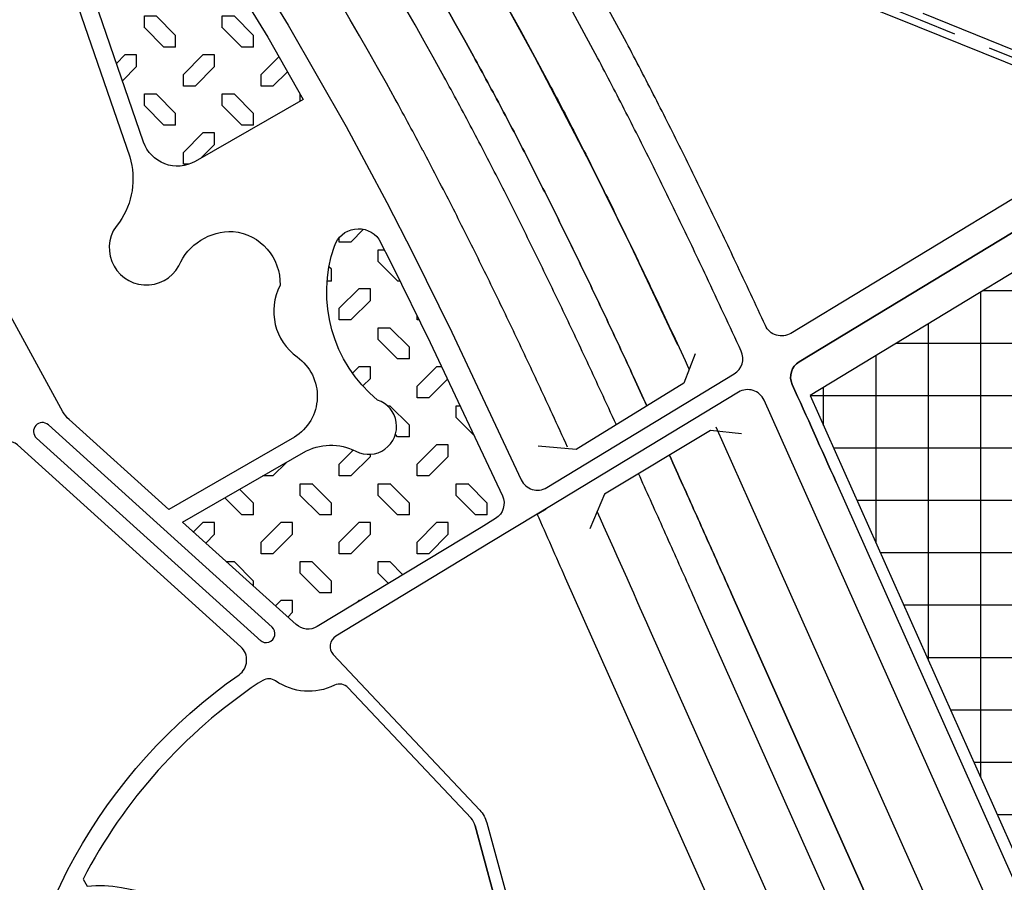
# Model space of a CAD drawing. Units: inches. Extents: x 406638 to 596787, y 2175888 to 2324779.
# Drawn here: x 591034 to 591528, y 2320778 to 2321210 of the extents above; entities that cross this region are included whole.
import ezdxf

# ---------------------------------------------------------------- set-up
doc = ezdxf.new("R2010")
doc.units = ezdxf.units.IN
doc.header["$MEASUREMENT"] = 0
doc.linetypes.add('DASHED2', pattern=[0.375, 0.25, -0.125])
for name, color, linetype in [('2-kt', 95, 'Continuous'), ('4-hach dlst', 60, 'Continuous'), ('4-hach kt', 115, 'Continuous'), ('6-duong sat', 109, 'Continuous'), ('6-heduong', 131, 'Continuous')]:
    doc.layers.add(name, color=color, linetype=linetype)
pattern_1 = [(180, (-35255.755, -244234.05), (-39.08691415, -39.08691415), [5.86303707, -33.2238771]), (135, (-35261.618, -244234.048), (-39.0869142, 4e-15), [13.81931105, -41.45793314]), (90, (-35271.39, -244224.276), (-39.08691415, 39.08691415), [5.86303707, -33.2238771]), (0, (-35271.39, -244218.413), (39.08691415, 39.08691415), [5.86303707, -33.2238771]), (135, (-35255.755, -244228.185), (-39.0869142, 4e-15), [13.81931105, -41.45793314]), (90, (-35255.755, -244234.05), (-39.08691415, 39.08691415), [5.86303707, -33.2238771]), (225, (-35275.298, -244204.733), (-4e-15, -39.0869142), [13.81931105, -41.45793314]), (180, (-35285.07, -244214.505), (-39.08691415, -39.08691415), [5.86303707, -33.2238771]), (180, (-35275.3, -244198.87), (-39.08691415, -39.08691415), [5.86303707, -33.2238771]), (225, (-35281.16, -244198.87), (-4e-15, -39.0869142), [13.81931105, -41.45793314]), (90, (-35275.3, -244204.733), (-39.08691415, 39.08691415), [5.86303707, -33.2238771]), (90, (-35290.933, -244214.505), (-39.08691415, 39.08691415), [5.86303707, -33.2238771])]

msp = doc.modelspace()

# ---------------------------------------------------------------- hatches: boundary and pattern name
at = {"layer": '4-hach dlst'}
h = msp.add_hatch(dxfattribs=at)
h.set_pattern_fill('CHKDL', color=256, scale=22.110898, angle=135, style=0, pattern_type=2)
h.set_pattern_definition(pattern_1)
h.paths.add_polyline_path([(592058.86, 2321484.05), (591817.36, 2321634, 0.228026), (591811.19, 2321634.66, -0.035204), (591783.4, 2321626.95), (591285.72, 2321522.91, 0.12384), (591280.48, 2321520.36), (591222.75, 2321471.84, 0.428551), (591221.68, 2321454.58, 0.066977), (591306.03, 2321385.05), (591623.59, 2321187.87, 0.282208), (591632.96, 2321187.82), (591955.52, 2321383.19, 0.073916), (592060.8, 2321470.46, 0.466586)])
h.paths.add_polyline_path([(591947.79, 2321395.95, 0.073916), (592049.69, 2321480.43, -1.122758), (592056.36, 2321474.45, -0.073916), (591952.43, 2321388.29), (591639.85, 2321198.98, -0.721821), (591635.21, 2321206.64)], flags=16)
h.paths.add_polyline_path([(591662.34, 2321595.66), (591793.75, 2321623.18, 0.034758), (591814.15, 2321628.96), (592045.16, 2321485.53, -0.063605), (591956.02, 2321407.92)], flags=16)
h.paths.add_polyline_path([(591527.62, 2321406.97, -1), (591660.01, 2321406.97, -1)], flags=16)
h.paths.add_polyline_path([(591659.36, 2321397.73), (591654.7, 2321380.99), (591650.79, 2321373.27), (591641.99, 2321361.57), (591633.64, 2321354.1), (591622.13, 2321347.14), (591606.32, 2321341.97), (591593.82, 2321340.78), (591578.53, 2321342.57), (591566.1, 2321346.86), (591553.63, 2321354.37), (591543.27, 2321364.23), (591538.51, 2321370.6), (591531.67, 2321384.19), (591528.82, 2321394.43), (591527.62, 2321406.97), (591531.67, 2321429.75), (591541.36, 2321447.34), (591551.66, 2321458.01), (591563.61, 2321465.87), (591578.11, 2321471.28), (591593.82, 2321473.17), (591600.9, 2321472.79), (591612.5, 2321470.47), (591622.46, 2321466.65), (591630.01, 2321462.39), (591640.53, 2321453.87), (591651.79, 2321438.92), (591657.59, 2321424.69), (591660.01, 2321406.97)], flags=0)
h.paths.add_polyline_path([(591519.63, 2321442.81), (591651.25, 2321442.81), (591651.25, 2321370.36), (591519.63, 2321370.36)], flags=24)
h = msp.add_hatch(dxfattribs=at)
h.set_pattern_fill('CHKDL', color=256, scale=22.110898, angle=135, style=0, pattern_type=2)
h.set_pattern_definition(pattern_1)
edge = h.paths.add_edge_path()
edge.add_line((591176.15, 2321170.31), (591121.86, 2321139.21))
edge.add_arc((591112.96, 2321154.75), 17.91, 198.9881, 299.8017, ccw=False)
edge.add_line((591096.02, 2321148.93), (591062.54, 2321246.24))
edge.add_arc((591068.18, 2321248.19), 5.97, 122.2241, 198.9881, ccw=False)
edge.add_line((591065, 2321253.24), (591108.23, 2321280.48))
edge.add_line((591108.23, 2321280.48), (591113.1, 2321273.27))
edge.add_line((591113.1, 2321273.27), (591131.35, 2321245.23))
edge.add_line((591131.35, 2321245.23), (591158.3, 2321201.48))
edge.add_line((591158.3, 2321201.48), (591176.15, 2321170.31))
edge = h.paths.add_edge_path()
edge.add_line((591115.62, 2320958.36), (591176.23, 2320993.21))
edge.add_arc((591189.99, 2320969.29), 27.6, 62.8798, 119.9063, ccw=False)
edge.add_arc((591208.95, 2321006.3), 13.99, 242.8798, 431.5765)
edge.add_arc((591258.05, 2321073.68), 70.17, 160.8162, 230.4527, ccw=False)
edge.add_arc((591203.8, 2321092.81), 12.66, 35.4901, 161.8999, ccw=False)
edge.add_line((591214.11, 2321100.16), (591220.6, 2321087.48))
edge.add_line((591220.6, 2321087.48), (591239.83, 2321048.48))
edge.add_line((591239.83, 2321048.48), (591276.02, 2320971.59))
edge.add_arc((591267.91, 2320967.78), 8.95, -58.7983, 25.2027, ccw=False)
edge.add_line((591272.55, 2320960.12), (591265.29, 2320955.72))
edge.add_line((591265.29, 2320955.72), (591183.15, 2320905.97))
edge.add_arc((591178.51, 2320913.63), 8.95, 227.9178, 301.2017, ccw=False)
edge.add_line((591172.51, 2320906.98), (591115.62, 2320958.36))
at = {"layer": '4-hach kt'}
h = msp.add_hatch(dxfattribs=at)
h.set_pattern_fill('ANSI37', color=256, scale=210.141972, angle=45, style=0)
h.set_pattern_definition([(90, (-495653.527, -2104016.438), (-26.26774644, 5e-15), []), (180, (-495653.527, -2104016.438), (-5e-15, -26.26774644), [])])
h.paths.add_polyline_path([(591686.7, 2321087.41), (591613.58, 2321132.82), (591430.43, 2321021.88), (591534.93, 2320787.91), (591666.16, 2320872.76), (591666.77, 2320873.16), (591792.25, 2320955.68), (591781.45, 2320971.85), (591780.97, 2320972.56)])

# ---------------------------------------------------------------- linework, layer by layer
at = {"layer": '2-kt'}
for points in [[(590868.77, 2321585.64), (590585.33, 2321448.28, 0.532063), (590583.93, 2321438.48), (590590.52, 2321432.53), (590765.23, 2321274.77, 0.414214), (590777.87, 2321275.41), (590817.41, 2321319.2, -0.285973), (590823.48, 2321320.94, -0.00972), (590838.69, 2321316.28, 0.296517), (590844.98, 2321317.95), (590973.44, 2321460.21, -0.460788), (590987.05, 2321459.84), (591040.73, 2321393.46), (591088.99, 2321329.25), (591107.65, 2321302.65), (591123.06, 2321279.87), (591141.44, 2321251.62), (591168.56, 2321207.58), (591197.64, 2321156.8), (591218.07, 2321118.63), (591231.27, 2321092.85), (591250.59, 2321053.66), (591285.48, 2320979.51, 0.445224), (591298.23, 2320975.67)], [(591176.15, 2321170.31), (591121.86, 2321139.21, -0.470637), (591096.02, 2321148.93), (591062.54, 2321246.24, -0.348061), (591065, 2321253.24), (591108.23, 2321280.48), (591113.1, 2321273.27), (591131.35, 2321245.23), (591158.3, 2321201.48), (591176.15, 2321170.31)], [(591050.24, 2321254.45), (591089.13, 2321141.44, -0.227346), (591083.9, 2321108.69, 1.135246), (591113.69, 2321086.84, -0.304935), (591141, 2321104.15, -0.392806), (591164.46, 2321077.08, 0.371345), (591173.09, 2321041.15, -0.535072), (591171.65, 2321000.91), (591108.64, 2320964.67)], [(591108.64, 2320964.67), (591058.66, 2321009.8, -0.083721), (591055.58, 2321013.69), (591014.18, 2321089.06, 0.083721), (591011.11, 2321092.96), (590952.69, 2321145.7, 0.414214), (590944.26, 2321145.27), (590932.25, 2321131.98, -0.414214), (590923.82, 2321131.55), (590804.07, 2321239.69, -0.414214)], [(591154.46, 2320899.09, 1), (591160.46, 2320905.74), (591048.26, 2321007.12, 1), (591042.29, 2321000.51), (591154.96, 2320898.7)], [(591035.93, 2320568.21, -0.076268), (591027.55, 2320672.34, -0.230833), (591143.92, 2320881.84, 0.482152), (591144.79, 2320895.82), (591032.72, 2320997.02, 0.414214), (591022.6, 2320996.51), (590978.62, 2320947.8, 0.015828), (590978.07, 2320947.15), (590916.11, 2320869.13, 0.399598), (590917.21, 2320856.83), (590945.05, 2320832.34, -0.391105), (590946.94, 2320814.22), (590901.7, 2320753.67), (590833.83, 2320659.63, 0.435077), (590836.38, 2320646.77, -0.082577), (590950.46, 2320546.88), (590959.65, 2320536.16, 0.28001), (590987.23, 2320534.63), (591031.44, 2320558.24, 0.340501), (591035.93, 2320568.21)], [(591271.47, 2320772.63), (591262.42, 2320806.03, 0.123246), (591260.3, 2320809.83), (591198.72, 2320875.25, 0.329405), (591191.73, 2320876.51, -0.272334), (591162.26, 2320878.72, 0.295935), (591155.77, 2320878.92), (591153.49, 2320877.53, 0.126599), (591065.68, 2320779.26), (591067.78, 2320775.73, -0.080907)], [(591260.3, 2320809.83), (591198.72, 2320875.25, 0.329406), (591191.73, 2320876.51, -0.272334), (591162.26, 2320878.72, 0.295935), (591155.77, 2320878.92), (591153.49, 2320877.53, 0.126599), (591065.68, 2320779.26), (591067.78, 2320775.73, -0.07947), (591084.89, 2320775.16), (591097.15, 2320772.74, -0.098149), (591114.45, 2320767.8), (591168.95, 2320739.86)]]:
    msp.add_lwpolyline(points, format="xyb", dxfattribs=at)
msp.add_lwpolyline([(591686.7, 2321087.41), (591613.58, 2321132.82), (591430.43, 2321021.88), (591534.93, 2320787.91), (591666.16, 2320872.76), (591666.77, 2320873.16), (591792.25, 2320955.68), (591781.45, 2320971.85), (591780.97, 2320972.56)], close=True, dxfattribs=at)
for points in [[(591115.62, 2320958.36), (591176.23, 2320993.21, -0.254091), (591202.57, 2320993.85, 1.078926), (591213.37, 2321019.57, -0.313556), (591191.77, 2321096.74, -0.615263), (591214.11, 2321100.16), (591220.6, 2321087.48), (591239.83, 2321048.48), (591276.02, 2320971.59, -0.383869), (591272.55, 2320960.12), (591265.29, 2320955.72), (591183.15, 2320905.97, -0.331125), (591172.51, 2320906.98), (591115.62, 2320958.36)], [(591307.7, 2320930.3, 0.001558), (591293.51, 2320962.34), (591269.93, 2320948.06), (591192.46, 2320901.14, 0.477331), (591191.2, 2320891.94), (591264.65, 2320813.92, -0.123246), (591268.18, 2320807.59), (591277.16, 2320774.46), (591287.94, 2320745.55, 0.231199), (591294.98, 2320740.94, -0.252654), (591306.23, 2320733.52), (591309.31, 2320725.44), (591320.09, 2320713.95), (591333.78, 2320702.55), (591357.59, 2320670.82, 0.08795), (591359.88, 2320668.69), (591382.86, 2320653.76, -0.049603), (591385.17, 2320651.91), (591468.25, 2320570.65)], [(591293.51, 2320962.34), (591269.93, 2320948.06), (591192.46, 2320901.14, 0.477331), (591191.2, 2320891.94), (591264.65, 2320813.92, -0.123246), (591268.18, 2320807.59), (591277.16, 2320774.46), (591287.94, 2320745.55, 0.242872), (591295.4, 2320740.9, -0.244726), (591306.23, 2320733.52), (591309.31, 2320725.44), (591320.09, 2320713.95), (591333.78, 2320702.55), (591357.59, 2320670.82, 0.08795), (591359.88, 2320668.69), (591382.86, 2320653.76, -0.049603), (591385.17, 2320651.91), (591468.25, 2320570.65), (591307.7, 2320930.3, 0.001558), (591293.51, 2320962.34)]]:
    msp.add_lwpolyline(points, format="xyb", close=True, dxfattribs=at)
at = {"layer": '6-duong sat', "linetype": 'DASHED2', "ltscale": 150, "flags": 128}
msp.add_lwpolyline([(595952.77, 2319496.37), (595643.01, 2319603.83), (595134.7, 2319780.18), (594543.44, 2319994.2), (593743.21, 2320268.62), (593022.65, 2320516.89), (592215.38, 2320789.32, -0.077885), (592037.08, 2320882.35, 0.018031), (591883.77, 2320987.31, 0.002446), (591717.81, 2321091.22), (591637.23, 2321139.47), (591612.89, 2321153.64), (591584.24, 2321170.28), (591485.82, 2321210), (591436.55, 2321229.88), (591396.34, 2321246.11), (591374.41, 2321255.13), (591352.44, 2321265.09), (591326.24, 2321278.38), (591307.82, 2321288.68), (591278.02, 2321307.18), (591254.56, 2321323.7), (591234.99, 2321338.5, -0.07091), (591197.47, 2321379.36, 0.016862), (591130.75, 2321469.35, 0.004027), (591111.49, 2321493.26, 0.003541), (591091.94, 2321516.81, 0.003125), (591072.13, 2321540.03, 0.002708), (591052.12, 2321562.95, 0.002292), (591031.93, 2321585.6, 0.001875), (591011.61, 2321608.02, 0.001458), (590991.21, 2321630.23, 0.001042), (590970.75, 2321652.28, 0.000625), (590950.29, 2321674.2, 0.000137), (590930.17, 2321695.67, 0.00008), (590918.41, 2321708.21, 0.000019), (590918.4, 2321708.21, 0.00035), (590906.91, 2321720.45, 0.000583), (590895.35, 2321732.7, 0.000817), (590883.73, 2321744.95, 0.00105), (590872.02, 2321757.2, 0.001283), (590860.23, 2321769.43, 0.001517), (590848.33, 2321781.63, 0.00175), (590836.31, 2321793.79, 0.001983), (590824.17, 2321805.89, 0.002255), (590811.89, 2321817.93, 0.000621), (590808.6, 2321821.12), (590700.42, 2321947.76, -0.053273), (590662.94, 2322002.49), (590605.29, 2322189.71, -0.050612), (590587.99, 2322276.12, -0.019398), (590583.06, 2322361.57, -0.142978), (590631.13, 2322538.6), (590754.75, 2322754.06, 0.054624), (590787.71, 2322829.54), (590838.58, 2322951.06, 0.034556), (590864.68, 2323027.91), (590945.71, 2323254.35), (591076.31, 2323607.8)], format="xyb", dxfattribs=at)
msp.add_lwpolyline([(595952.77, 2319496.37), (595643.01, 2319603.83), (595134.7, 2319780.18), (594543.44, 2319994.2), (593743.21, 2320268.62), (593022.65, 2320516.89), (592215.38, 2320789.32, -0.077885), (592037.08, 2320882.35, 0.018031), (591883.77, 2320987.31, 0.002446), (591717.81, 2321091.22), (591637.23, 2321139.47), (591612.89, 2321153.64), (591584.24, 2321170.28), (591485.82, 2321210), (591436.55, 2321229.88), (591396.34, 2321246.11), (591374.41, 2321255.13), (591352.44, 2321265.09), (591326.24, 2321278.38), (591307.82, 2321288.68), (591278.02, 2321307.18), (591254.56, 2321323.7), (591234.99, 2321338.5, -0.07091), (591197.47, 2321379.36, 0.016862), (591130.75, 2321469.35, 0.004027), (591111.49, 2321493.26, 0.003541), (591091.94, 2321516.81, 0.003125), (591072.13, 2321540.03, 0.002708), (591052.12, 2321562.95, 0.002292), (591031.93, 2321585.6, 0.001875), (591011.61, 2321608.02, 0.001458), (590991.21, 2321630.23, 0.001042), (590970.75, 2321652.28, 0.000625), (590950.29, 2321674.2, 0.000137), (590930.17, 2321695.67, 0.00008), (590918.41, 2321708.21, 0.000019), (590918.4, 2321708.21, 0.00035), (590906.91, 2321720.45, 0.000583), (590895.35, 2321732.7, 0.000817), (590883.73, 2321744.95, 0.00105), (590872.02, 2321757.2, 0.001283), (590860.23, 2321769.43, 0.001517), (590848.33, 2321781.63, 0.00175), (590836.31, 2321793.79, 0.001983), (590824.17, 2321805.89, 0.002255), (590811.89, 2321817.93, 0.000621), (590808.6, 2321821.12), (590700.42, 2321947.76, -0.053273), (590662.94, 2322002.49), (590605.29, 2322189.71, -0.050612), (590587.99, 2322276.12, -0.019398), (590583.06, 2322361.57, -0.142978), (590631.13, 2322538.6), (590754.75, 2322754.06, 0.054624), (590787.71, 2322829.54), (590838.58, 2322951.06, 0.034556), (590864.68, 2323027.91), (590945.71, 2323254.35), (591076.31, 2323607.8)], format="xyb", dxfattribs=at)
at = {"layer": '6-duong sat'}
for points in [[(593021.49, 2320513.5), (592214.23, 2320785.93, -0.077885), (592034.95, 2320879.47, 0.018031), (591881.86, 2320984.29, 0.002446), (591715.95, 2321088.16), (591635.4, 2321136.38), (591611.09, 2321150.54), (591582.66, 2321167.06), (591484.48, 2321206.68), (591435.21, 2321226.56)], [(593021.49, 2320513.5), (592214.23, 2320785.93, -0.077885), (592034.95, 2320879.47, 0.018031), (591881.86, 2320984.29, 0.002446), (591715.95, 2321088.16), (591635.4, 2321136.38), (591611.09, 2321150.54), (591582.66, 2321167.06), (591484.48, 2321206.68), (591435.21, 2321226.56)], [(593023.81, 2320520.28), (592216.52, 2320792.72, -0.077885), (592039.21, 2320885.23, 0.018031), (591885.69, 2320990.34, 0.002446), (591719.67, 2321094.28), (591639.05, 2321142.55), (591614.69, 2321156.74), (591585.82, 2321173.51), (591487.16, 2321213.32)], [(593023.81, 2320520.28), (592216.52, 2320792.72, -0.077885), (592039.21, 2320885.23, 0.018031), (591885.69, 2320990.34, 0.002446), (591719.67, 2321094.28), (591639.05, 2321142.55), (591614.69, 2321156.74), (591585.82, 2321173.51), (591487.16, 2321213.32)]]:
    msp.add_lwpolyline(points, format="xyb", dxfattribs=at)
at = {"layer": '6-heduong'}
for points in [[(591298.23, 2320975.67), (591392.31, 2321032.65, 0.381839), (591395.8, 2321044.06, 0.001807), (591378.33, 2321081.52, 0.002292), (591365.22, 2321108.99, 0.002708), (591351.8, 2321136.42, 0.003125), (591338.01, 2321163.78, 0.003554), (591323.76, 2321191.15), (591309.2, 2321218.11, 0.041706), (591138.29, 2321475.31, 0.004027), (591118.93, 2321499.35, 0.003541), (591099.29, 2321523, 0.003125), (591079.4, 2321546.31, -0.00251), (591054.89, 2321574.71), (590690.95, 2321992.1, 0.110335), (590582, 2322071.8), (590373.96, 2322164.9, -0.043232), (590341.22, 2322183.09), (590115.99, 2322335.07)], [(590957.65, 2321640.07, -0.001042), (590978.05, 2321618.08, -0.001458), (590998.39, 2321595.94, -0.001875), (591018.61, 2321573.63, -0.002292), (591038.69, 2321551.1, -0.002708), (591058.58, 2321528.32, -0.003125), (591078.24, 2321505.27, -0.003541), (591097.63, 2321481.92, -0.004027), (591116.71, 2321458.22, -0.041691), (591285.04, 2321204.94), (591299.49, 2321178.17, -0.003541), (591313.51, 2321151.24, -0.003125), (591327.15, 2321124.19, -0.002708), (591340.44, 2321097.03, -0.002292), (591353.44, 2321069.79, -0.00169), (591369.7, 2321034.94)], [(590868.77, 2321585.64), (590585.33, 2321448.28, 0.532063), (590583.93, 2321438.48), (590590.52, 2321432.53), (590765.23, 2321274.77, 0.414214), (590777.87, 2321275.41), (590817.41, 2321319.2, -0.285973), (590823.48, 2321320.94, -0.00972), (590838.69, 2321316.28, 0.296517), (590844.98, 2321317.95), (590973.44, 2321460.21, -0.460788), (590987.05, 2321459.84), (591040.73, 2321393.46), (591088.99, 2321329.25), (591107.65, 2321302.65), (591123.06, 2321279.87), (591141.44, 2321251.62), (591168.56, 2321207.58), (591197.64, 2321156.8), (591218.07, 2321118.63), (591231.27, 2321092.85), (591250.59, 2321053.66), (591285.48, 2320979.51, 0.445224), (591298.23, 2320975.67)], [(591201.16, 2321453.3, 0.074653), (591297.52, 2321371.36), (591605.51, 2321180.13, -0.559809), (591605.42, 2321164.86), (591420.69, 2321052.98, -0.447005), (591407.93, 2321056.88, 0.001522), (591393.16, 2321088.51, 0.002293), (591379.98, 2321116.12, 0.002708), (591366.48, 2321143.7, 0.003125), (591352.6, 2321171.25, 0.003561), (591338.21, 2321198.88), (591323.59, 2321225.96, 0.028129), (591211.99, 2321404.22, 0.000851), (591185.15, 2321440.94, -0.001271), (591200.69, 2321453.84), (591201.16, 2321453.3)], [(591095.66, 2321441.54, -0.041691), (591261.5, 2321191.98, -0.004028), (591275.75, 2321165.59, -0.003542), (591289.6, 2321139, -0.003125), (591303.08, 2321112.25, -0.002708), (591316.25, 2321085.35, -0.002292), (591329.14, 2321058.34, -0.001875), (591341.79, 2321031.23, -0.000786), (591348.54, 2321016.58, 0.000786), (591341.79, 2321031.23, 0.001875), (591329.14, 2321058.34, 0.002292), (591316.25, 2321085.35, 0.002708), (591303.08, 2321112.25, 0.003125), (591289.6, 2321139, 0.003542), (591275.75, 2321165.59, 0.004028), (591261.5, 2321191.98, 0.041691), (591095.66, 2321441.54, 0.004028)], [(591333.18, 2321007.11, 0.000894), (591325.54, 2321023.71, 0.001875), (591312.94, 2321050.7, 0.002292), (591300.12, 2321077.57, 0.002708), (591287.04, 2321104.29, 0.003125), (591273.66, 2321130.84, 0.003542), (591259.93, 2321157.21, 0.004028), (591245.81, 2321183.34, 0.041691), (591081.62, 2321430.42, 0.004028)], [(591176.15, 2321170.31), (591121.86, 2321139.21, -0.470637), (591096.02, 2321148.93), (591062.54, 2321246.24, -0.348061), (591065, 2321253.24), (591108.23, 2321280.48), (591113.1, 2321273.27), (591131.35, 2321245.23), (591158.3, 2321201.48), (591176.15, 2321170.31)], [(591050.24, 2321254.45), (591089.13, 2321141.44, -0.227346), (591083.9, 2321108.69, 1.135246), (591113.69, 2321086.84, -0.304935), (591141, 2321104.15, -0.392806), (591164.46, 2321077.08, 0.371345), (591173.09, 2321041.15, -0.535072), (591171.65, 2321000.91), (591108.64, 2320964.67)], [(591108.64, 2320964.67), (591058.66, 2321009.8, -0.083721), (591055.58, 2321013.69), (591014.18, 2321089.06, 0.083721), (591011.11, 2321092.96), (590952.69, 2321145.7, 0.414214), (590944.26, 2321145.27), (590932.25, 2321131.98, -0.414214), (590923.82, 2321131.55), (590804.07, 2321239.69, -0.414214)], [(591443.4, 2320978.45, 0.001117), (591421.37, 2321027.42, -0.379619), (591424.89, 2321038.77), (591626.87, 2321161.1, -0.282208), (591636.23, 2321161.05, 0.282208), (591626.87, 2321161.1), (591424.89, 2321038.77, 0.379619), (591421.37, 2321027.42, -0.001117), (591443.4, 2320978.45), (591663.7, 2320484.99, 0.497049), (591700.79, 2320476.37), (591844.6, 2320596.09, 0.413345), (591845.38, 2320604.48), (591778.81, 2320685.36)], [(591788.27, 2320420.66, -0.299314), (591647.74, 2320481.18), (591407.27, 2321019.47, 0.451152), (591394.46, 2321023.48), (591293.51, 2320962.34), (591298, 2320965.06)], [(591154.46, 2320899.09, 1), (591160.46, 2320905.74), (591048.26, 2321007.12, 1), (591042.29, 2321000.51), (591154.96, 2320898.7)], [(591383.12, 2321006.04), (591399.86, 2320968.63), (591520.8, 2320697.46), (591626.07, 2320461.65, 0.112416), (591630.83, 2320455.29, 0.025964), (591646.47, 2320443.37, 0.082548), (591696.4, 2320419.15, 0.095629), (591768.19, 2320411.15, 0.150631), (591784.53, 2320417.65), (591906.73, 2320516)], [(591035.93, 2320568.21, -0.076268), (591027.55, 2320672.34, -0.230833), (591143.92, 2320881.84, 0.482152), (591144.79, 2320895.82), (591032.72, 2320997.02, 0.414214), (591022.6, 2320996.51), (590978.62, 2320947.8, 0.015828), (590978.07, 2320947.15), (590916.11, 2320869.13, 0.399598), (590917.21, 2320856.83), (590945.05, 2320832.34, -0.391105), (590946.94, 2320814.22), (590901.7, 2320753.67), (590833.83, 2320659.63, 0.435077), (590836.38, 2320646.77, -0.082577), (590950.46, 2320546.88), (590959.65, 2320536.16, 0.28001), (590987.23, 2320534.63), (591031.44, 2320558.24, 0.340501), (591035.93, 2320568.21)], [(591359.78, 2320991.91, -0.000577), (591366.59, 2320976.82, -0.000625), (591378.82, 2320949.57, -0.000139), (591391, 2320922.31), (591869.74, 2319849.92, 0.000221), (591882.64, 2319821.04, 0.000994), (591895.62, 2319792.22, 0.001656), (591908.73, 2319763.49, 0.002319), (591922.06, 2319734.89, 0.002981), (591935.69, 2319706.45, 0.003644), (591949.68, 2319678.22, 0.004306), (591964.11, 2319650.23, 0.004969), (591979.04, 2319622.54, 0.005631), (591994.54, 2319595.19, 0.006404), (592010.68, 2319568.24, 0.077976), (592249.6, 2319289.15, 0.006404), (592273.74, 2319269.05, 0.005631), (592298.37, 2319249.52, 0.004969), (592323.43, 2319230.5, 0.004306), (592348.86, 2319211.93, 0.003644), (592374.6, 2319193.75, 0.002981), (592400.6, 2319175.9, 0.002319), (592426.8, 2319158.32, 0.001656)], [(592426.8, 2319158.32, -0.002319), (592400.6, 2319175.9, -0.002981), (592374.6, 2319193.75, -0.003644), (592348.86, 2319211.93, -0.004306), (592323.43, 2319230.49, -0.004969), (592298.37, 2319249.52, -0.005632), (592273.74, 2319269.05, -0.006404), (592249.6, 2319289.15, -0.077976), (592010.68, 2319568.24, -0.006404), (591994.54, 2319595.19, -0.005631), (591979.04, 2319622.54, -0.004969), (591964.11, 2319650.23, -0.004306), (591949.68, 2319678.22, -0.003644), (591935.69, 2319706.45, -0.002981), (591922.06, 2319734.89, -0.002319), (591908.73, 2319763.49, -0.001656), (591895.62, 2319792.22, -0.000994), (591882.64, 2319821.04, -0.000221), (591869.74, 2319849.92), (591391, 2320922.31, 0.000139), (591378.82, 2320949.57, 0.000035), (591378.82, 2320949.57, 0.000625), (591366.59, 2320976.82, 0.000577), (591359.78, 2320991.91)], [(592416.89, 2319143.4, -0.002319), (592390.55, 2319161.08, -0.002981), (592364.37, 2319179.05, -0.003644), (592338.42, 2319197.37, -0.004306), (592312.75, 2319216.12, -0.004969), (592287.4, 2319235.36, -0.005631), (592262.45, 2319255.15, -0.006404), (592237.96, 2319275.54, -0.077976), (591995.44, 2319558.84, -0.006404), (591979.06, 2319586.18, -0.005631), (591963.36, 2319613.88, -0.004969), (591948.26, 2319641.89, -0.004306), (591933.69, 2319670.15, -0.003644), (591919.59, 2319698.62, -0.002981), (591905.87, 2319727.25, -0.002319), (591892.46, 2319756, -0.001656), (591879.3, 2319784.84, -0.000994), (591866.3, 2319813.72, -0.000221), (591853.38, 2319842.62), (591374.64, 2320915.01, 0.000139), (591362.47, 2320942.26, 0.000625), (591350.26, 2320969.47, 0.000505), (591344.31, 2320982.66)], [(591459.91, 2320121.92, 0.050476), (591462.47, 2320124.45, 0.225282), (591547.67, 2320460.42, 0.056323), (591546.45, 2320464.25), (591350.11, 2320904.06, 0.002901), (591323.55, 2320963.64)], [(591260.3, 2320809.83), (591198.72, 2320875.25, 0.329406), (591191.73, 2320876.51, -0.272334), (591162.26, 2320878.72, 0.295935), (591155.77, 2320878.92), (591153.49, 2320877.53, 0.126599), (591065.68, 2320779.26), (591067.78, 2320775.73, -0.07947), (591084.89, 2320775.16), (591097.15, 2320772.74, -0.098149), (591114.45, 2320767.8), (591168.95, 2320739.86)]]:
    msp.add_lwpolyline(points, format="xyb", dxfattribs=at)
for points in [[(591364.02, 2321047.13), (591340.44, 2321097.03), (591320.37, 2321137.74), (591292.27, 2321191.55), (591276.33, 2321220.58)], [(591372.76, 2321042.81), (591366.98, 2321027.95), (591313.1, 2320994.73), (591293.93, 2320996.35)], [(591395.97, 2321002.59), (591380.45, 2321004.28), (591327.21, 2320972.43), (591319.96, 2320955.03)], [(591262.42, 2320806.03), (591271.47, 2320772.63)]]:
    msp.add_lwpolyline(points, dxfattribs=at)
for points in [[(591115.62, 2320958.36), (591176.23, 2320993.21, -0.254091), (591202.57, 2320993.85, 1.078926), (591213.37, 2321019.57, -0.313556), (591191.77, 2321096.74, -0.615263), (591214.11, 2321100.16), (591220.6, 2321087.48), (591239.83, 2321048.48), (591276.02, 2320971.59, -0.383869), (591272.55, 2320960.12), (591265.29, 2320955.72), (591183.15, 2320905.97, -0.331125), (591172.51, 2320906.98), (591115.62, 2320958.36)], [(591293.51, 2320962.34), (591269.93, 2320948.06), (591192.46, 2320901.14, 0.477331), (591191.2, 2320891.94), (591264.65, 2320813.92, -0.123246), (591268.18, 2320807.59), (591277.16, 2320774.46), (591287.94, 2320745.55, 0.242872), (591295.4, 2320740.9, -0.244726), (591306.23, 2320733.52), (591309.31, 2320725.44), (591320.09, 2320713.95), (591333.78, 2320702.55), (591357.59, 2320670.82, 0.08795), (591359.88, 2320668.69), (591382.86, 2320653.76, -0.049603), (591385.17, 2320651.91), (591468.25, 2320570.65), (591307.7, 2320930.3, 0.001558), (591293.51, 2320962.34)]]:
    msp.add_lwpolyline(points, format="xyb", close=True, dxfattribs=at)
for centre, radius, start, end in [((589684.68, 2320323.99), 1755.16, 28.83157, 38.38087), ((589630.58, 2320294.2), 1816.92, 27.90839, 28.83157), ((589406, 2320174.92), 2071.22, 27.10473, 27.9165), ((589155.91, 2320046.92), 2352.16, 26.38856, 27.10473), ((588826.81, 2319883.63), 2719.54, 25.76784, 26.38856), ((588375.65, 2319665.85), 3220.51, 25.24263, 25.76784), ((587721.12, 2319357.25), 3944.14, 24.81291, 25.24263), ((586688.97, 2318880.05), 5081.27, 24.60793, 24.81291)]:
    msp.add_arc(centre, radius, start, end, dxfattribs=at)

doc.saveas('drawing.dxf')
